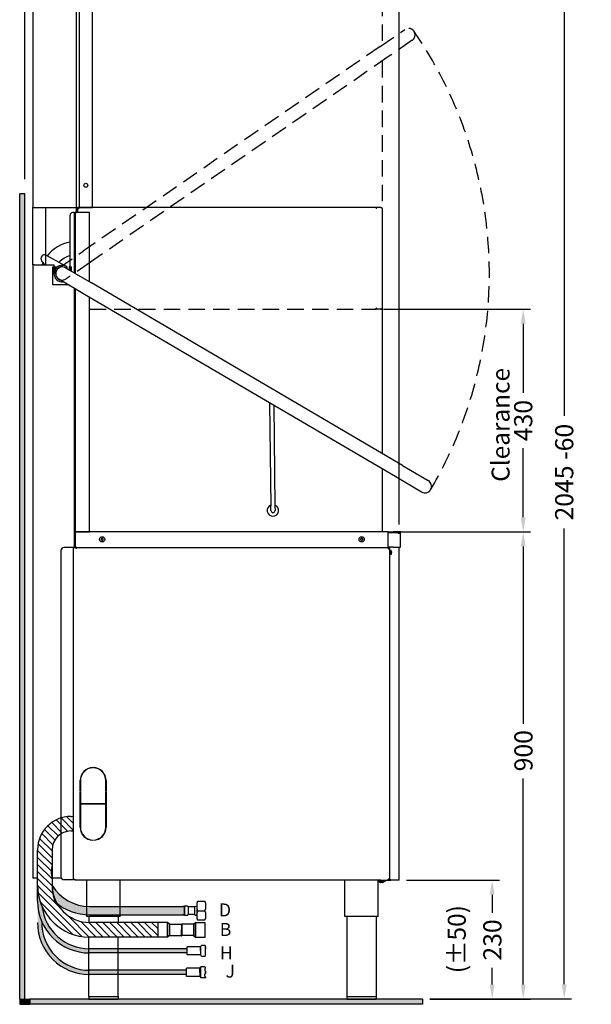
# Model space of a CAD drawing. Extents: x 3844 to 6495, y 1896 to 6759.
# Drawn here: x 3844 to 4945, y 3126 to 5023 of the extents above; entities that cross this region are included whole.
import ezdxf
from ezdxf.enums import TextEntityAlignment as Align

# ---------------------------------------------------------------- set-up
doc = ezdxf.new("R2010")
doc.units = 0
doc.header["$LTSCALE"] = 2.5
doc.linetypes.add('HIDDEN', pattern=[9.525, 6.35, -3.175])
doc.layers.get('0').update_dxf_attribs({"linetype": 'CONTINUOUS'})
doc.layers.get('Defpoints').update_dxf_attribs({"linetype": 'CONTINUOUS'})
for name, color, linetype in [('200', 2, 'CONTINUOUS'), ('DIM', 7, 'CONTINUOUS'), ('DIMENSION', 7, 'CONTINUOUS'), ('HIDDEN', 1, 'HIDDEN'), ('Hose Outline', 251, 'CONTINUOUS'), ('OUTLINE', 4, 'CONTINUOUS'), ('THIN', 2, 'CONTINUOUS')]:
    doc.layers.add(name, color=color, linetype=linetype)
doc.styles.get("Standard").update_dxf_attribs({"font": 'arial.ttf'})
doc.dimstyles.new('LINEAR$0', dxfattribs={"dimscale": 14, "dimtxt": 2.5, "dimasz": 2, "dimexe": 1, "dimexo": 1, "dimgap": 1, "dimtad": 0, "dimdec": 0, "dimrnd": 5, "dimdsep": 46, "dimtxsty": 'Standard', "dimcen": 1, "dimclre": 7, "dimadec": 0, "dimazin": 0, "dimtfac": 1, "dimtdec": 0, "dimtofl": 0, "dimtmove": 0, "dimatfit": 3, "dimfxl": 0, "dimtolj": 1, "dimtzin": 0, "dimarcsym": 0})

# ---------------------------------------------------------------- blocks, each defined once
blk = doc.blocks.new('*D5')
at = {"layer": 'Defpoints', "color": 0, "transparency": 16777216}
for p in [(4574.7, 3365.1), (4720.7, 3136.1), (4753.7, 3136.1)]:
    blk.add_point(p, dxfattribs=at)
at = {"layer": 'DIMENSION', "color": 7, "lineweight": -2, "transparency": 16777216}
for p, q in [((4588.7, 3365.1), (4767.7, 3365.1)), ((4734.7, 3136.1), (4767.7, 3136.1))]:
    blk.add_line(p, q, dxfattribs=at)
at = {"layer": 'DIMENSION', "color": 0, "lineweight": -2, "transparency": 16777216}
for p, q in [((4753.7, 3337.1), (4753.7, 3302.6)), ((4753.7, 3164.1), (4753.7, 3196.3))]:
    blk.add_line(p, q, dxfattribs=at)
at = {"layer": 'DIMENSION', "color": 0, "transparency": 16777216}
for points in [[(4749, 3337.1), (4758.4, 3337.1), (4753.7, 3365.1)], [(4749, 3164.1), (4758.4, 3164.1), (4753.7, 3136.1)]]:
    blk.add_solid(points, dxfattribs=at)
at = {"layer": 'DIMENSION', "color": 0, "transparency": 16777216, "insert": (4771.6, 3210.3), "char_height": 35, "attachment_point": 7, "rotation": 90}
blk.add_mtext('\\A1;230', dxfattribs=at)
blk = doc.blocks.new('*D7')
at = {"layer": 'Defpoints', "color": 0, "transparency": 16777216}
for p in [(4553.5, 4036.3), (4813.5, 4036.3), (4619.5, 3136.1)]:
    blk.add_point(p, dxfattribs=at)
at = {"layer": 'DIMENSION', "color": 7, "lineweight": -2, "transparency": 16777216}
for p, q in [((4567.5, 4036.3), (4827.5, 4036.3)), ((4633.5, 3136.1), (4827.5, 3136.1))]:
    blk.add_line(p, q, dxfattribs=at)
at = {"layer": 'DIMENSION', "color": 0, "lineweight": -2, "transparency": 16777216}
for p, q in [((4813.5, 4008.3), (4813.5, 3666.4)), ((4813.5, 3164.1), (4813.5, 3560.9))]:
    blk.add_line(p, q, dxfattribs=at)
at = {"layer": 'DIMENSION', "color": 0, "transparency": 16777216}
for points in [[(4808.8, 4008.3), (4818.2, 4008.3), (4813.5, 4036.3)], [(4808.8, 3164.1), (4818.2, 3164.1), (4813.5, 3136.1)]]:
    blk.add_solid(points, dxfattribs=at)
at = {"layer": 'DIMENSION', "color": 0, "transparency": 16777216, "insert": (4831.5, 3574.9), "char_height": 35, "attachment_point": 7, "rotation": 90}
blk.add_mtext('\\A1;900', dxfattribs=at)
blk = doc.blocks.new('*D8')
at = {"layer": 'Defpoints', "color": 0, "transparency": 16777216}
for p in [(4530.5, 4465.2), (4562.7, 4036.3), (4813.5, 4036.3)]:
    blk.add_point(p, dxfattribs=at)
at = {"layer": 'DIMENSION', "color": 7, "lineweight": -2, "transparency": 16777216}
for p, q in [((4544.5, 4465.2), (4827.5, 4465.2)), ((4576.7, 4036.3), (4827.5, 4036.3))]:
    blk.add_line(p, q, dxfattribs=at)
at = {"layer": 'DIMENSION', "color": 0, "lineweight": -2, "transparency": 16777216}
for p, q in [((4813.5, 4437.2), (4813.5, 4303.9)), ((4813.5, 4064.3), (4813.5, 4197.6))]:
    blk.add_line(p, q, dxfattribs=at)
at = {"layer": 'DIMENSION', "color": 0, "transparency": 16777216}
for points in [[(4808.8, 4437.2), (4818.2, 4437.2), (4813.5, 4465.2)], [(4808.8, 4064.3), (4818.2, 4064.3), (4813.5, 4036.3)]]:
    blk.add_solid(points, dxfattribs=at)
at = {"layer": 'DIMENSION', "color": 0, "transparency": 16777216, "insert": (4813.5, 4250.7), "char_height": 35, "attachment_point": 5, "rotation": 90}
blk.add_mtext('\\A1;430', dxfattribs=at)
blk = doc.blocks.new('*D9')
at = {"layer": 'Defpoints', "color": 0, "transparency": 16777216}
for p in [(3983.6, 5166), (4892.5, 5166), (4619.5, 3136.7)]:
    blk.add_point(p, dxfattribs=at)
at = {"layer": 'DIMENSION', "color": 7, "lineweight": -2, "transparency": 16777216}
for p, q in [((3997.6, 5166), (4906.5, 5166)), ((4633.5, 3136.7), (4906.5, 3136.7))]:
    blk.add_line(p, q, dxfattribs=at)
at = {"layer": 'DIMENSION', "color": 0, "lineweight": -2, "transparency": 16777216}
for p, q in [((4892.5, 5138), (4892.5, 4260)), ((4892.5, 3164.7), (4892.5, 4042.6))]:
    blk.add_line(p, q, dxfattribs=at)
at = {"layer": 'DIMENSION', "color": 0, "transparency": 16777216}
for points in [[(4887.8, 5138), (4897.2, 5138), (4892.5, 5166)], [(4887.8, 3164.7), (4897.2, 3164.7), (4892.5, 3136.7)]]:
    blk.add_solid(points, dxfattribs=at)
at = {"layer": 'DIMENSION', "color": 0, "transparency": 16777216, "insert": (4892.5, 4151.3), "char_height": 35, "attachment_point": 5, "rotation": 90}
blk.add_mtext('\\A1;2045 -60', dxfattribs=at)
blk = doc.blocks.new('*D10')
at = {"layer": 'Defpoints', "color": 0, "transparency": 16777216}
for p in [(4574.7, 5288.4), (3853.6, 4701.7), (4574.7, 4036.3)]:
    blk.add_point(p, dxfattribs=at)
at = {"layer": 'DIMENSION', "color": 7, "lineweight": -2, "transparency": 16777216}
for p, q in [((3853.6, 4715.7), (3853.6, 5302.4)), ((4574.7, 4050.3), (4574.7, 5302.4))]:
    blk.add_line(p, q, dxfattribs=at)
at = {"layer": 'DIMENSION', "color": 0, "lineweight": -2, "transparency": 16777216}
for p, q in [((3881.6, 5288.4), (4161.2, 5288.4)), ((4546.7, 5288.4), (4267, 5288.4))]:
    blk.add_line(p, q, dxfattribs=at)
at = {"layer": 'DIMENSION', "color": 0, "transparency": 16777216}
for points in [[(3881.6, 5293), (3881.6, 5283.7), (3853.6, 5288.4)], [(4546.7, 5293), (4546.7, 5283.7), (4574.7, 5288.4)]]:
    blk.add_solid(points, dxfattribs=at)
at = {"layer": 'DIMENSION', "color": 0, "transparency": 16777216, "insert": (4214.1, 5288.4), "char_height": 35, "attachment_point": 5}
blk.add_mtext('\\A1;720', dxfattribs=at)

msp = doc.modelspace()

# ---------------------------------------------------------------- hatches: boundary and pattern name
at = {"layer": 'DIM'}
h = msp.add_hatch(dxfattribs=at)
h.set_pattern_fill('ANSI31', color=253, scale=3, angle=90)
h.set_pattern_definition([(135, (1615.854, 727.67), (-6.735192, -6.735192), [])])
h.paths.add_polyline_path([(3922.7, 3485, -0.07714), (3942.1, 3488), (3947.5, 3488), (3947.5, 3460), (3942.1, 3460, 0.143485), (3922.7, 3454.3)])
h.paths.add_polyline_path([(3922.7, 3485), (3922.7, 3454.3, 0.255541), (3906.1, 3424), (3906.1, 3355.6, 0.414214), (3978, 3283.7), (4110, 3283.7), (4110, 3255.6), (3978, 3255.6, -0.414214), (3878, 3355.6), (3878, 3424, -0.326637)])
h = msp.add_hatch(color=253, dxfattribs=at)
h.dxf.hatch_style = 1
h.paths.add_polyline_path([(4033.1, 3233), (4166.4, 3233), (4166.4, 3225), (4033.1, 3225)])
h.paths.add_polyline_path([(3976.6, 3233, 0.003871), (3978, 3233), (4033.1, 3233), (4033.1, 3225), (3978, 3225, -0.003561), (3976.6, 3225)])
h.paths.add_polyline_path([(3878, 3325), (3878, 3355.6, 0.104366), (3886.6, 3315.2, 0.378753), (3976.6, 3233), (3976.6, 3225, -0.410048)])
h = msp.add_hatch(color=253, dxfattribs=at)
h.dxf.hatch_style = 1
h.paths.add_polyline_path([(4161.1, 3298.5), (4161.1, 3314.5), (3978, 3314.5, -0.262337), (3906.2, 3355, 0.111897), (3911.7, 3323.7, 0.18334), (3978, 3298.5)])
h = msp.add_hatch(color=253, dxfattribs=at)
h.dxf.hatch_style = 1
h.paths.add_polyline_path([(3978, 3191.6), (4165.2, 3191.6), (4165.2, 3183.4), (3978, 3183.4, -0.414214), (3878, 3283.4), (3878, 3325, 0.10243), (3886.3, 3285.3, 0.420354)])

# ---------------------------------------------------------------- linework, layer by layer
msp.add_line((3868.6, 4550.5), (3868.6, 4661))
at = {"layer": '200', "linetype": 'HIDDEN', "ltscale": 2}
for p, q in [((4541.5, 5156.7), (4541.5, 4974)), ((4537.9, 4971.6), (4585.2, 5004.2)), ((4537.9, 4971.6), (3965.7, 4577.1)), ((4599.7, 4983.3), (4552.3, 4950.6)), ((4552.3, 4950.6), (3980.1, 4556.2)), ((4541.5, 4943.2), (4541.5, 4467.2)), ((3918.4, 4544.4), (3965.7, 4577.1)), ((3980.1, 4556.2), (3932.8, 4523.5)), ((3978.1, 4465.2), (4530.5, 4465.2))]:
    msp.add_line(p, q, dxfattribs=at)
at = {"layer": '200'}
for p, q in [((3843.6, 3136.1), (3843.6, 4687.7)), ((3853.6, 3136.1), (3853.6, 4687.7)), ((3843.6, 3136.1), (3843.6, 3126.1)), ((3843.6, 3136.1), (3863, 3136.1)), ((3863, 3136.1), (3863, 3126.1)), ((3863, 3136.1), (3863, 3126.1)), ((4619.5, 3136.1), (3863, 3136.1)), ((3843.6, 3126.1), (3863, 3126.1)), ((4619.5, 3126.1), (3863, 3126.1))]:
    msp.add_line(p, q, dxfattribs=at)
at = {"layer": '200', "linetype": 'HIDDEN', "ltscale": 2}
for centre, radius, start, end in [((4592.4, 4993.7), 12.7, 304.5823, 124.5823), ((3925.6, 4534), 822.7, 329.5587, 34.6238)]:
    msp.add_arc(centre, radius, start, end, dxfattribs=at)
at = {"layer": '200'}
for points in [[(3853.6, 3136.1), (3843.6, 3136.1), (3853.6, 4687.7), (3843.6, 4687.7)], [(3863, 3126.1), (3843.6, 3126.1), (3863, 3136.1), (3843.6, 3136.1)], [(4619.5, 3126.1), (3863, 3126.1), (4619.5, 3136.1), (3863, 3136.1)]]:
    msp.add_solid(points, dxfattribs=at)
at = {"layer": 'HIDDEN'}
for p, q in [((4530.5, 4465.2), (4530.5, 4467.2)), ((4530.6, 4467.2), (4530.5, 4467.2)), ((4530.5, 4465.2), (4530.5, 4466.2)), ((4530.5, 4466.2), (4530.5, 4466.2)), ((4530.5, 4466.2), (4530.5, 4466.2)), ((4530.5, 4466.2), (4530.5, 4466.2)), ((4530.5, 4466.2), (4530.5, 4466.2)), ((4539.5, 4465.2), (4530.5, 4465.2)), ((4530.5, 4465.2), (4530.5, 4465.2)), ((4530.5, 4465.2), (4530.5, 4465.2)), ((4539.5, 4465.2), (4539.5, 4465.2)), ((4541.5, 4467.2), (4541.5, 4467.2))]:
    msp.add_line(p, q, dxfattribs=at)
msp.add_arc((4539.5, 4467.2), 2, 270, 0, dxfattribs=at)
at = {"layer": 'HIDDEN', "extrusion": (0, 0, -1)}
for centre, major_axis, ratio in [((4530.5, 4467.2), (0, -2), 0.008727), ((4530.5, 4467.2), (0, -1), 0.008727), ((4539.5, 4467.2), (0, -2), 0.999962)]:
    msp.add_ellipse(centre, major_axis=major_axis, ratio=ratio, start_param=4.712389, end_param=6.283185, dxfattribs=at)
at = {"layer": 'Hose Outline'}
for p, q in [((3942.1, 3488), (3947.5, 3488)), ((3947.5, 3460), (3947.5, 3488)), ((3942.1, 3460), (3947.5, 3460)), ((3878, 3325), (3878, 3424)), ((3906.1, 3424), (3906.1, 3355.6)), ((3978, 3314.5), (4161.1, 3314.5)), ((4161.1, 3314.5), (4158.1, 3314.5)), ((4161.1, 3298.5), (4161.1, 3314.5)), ((4110, 3283.7), (3978, 3283.7)), ((4161.1, 3298.5), (4158.1, 3298.5)), ((4110, 3255.6), (3978, 3255.6)), ((4166.4, 3233), (3978, 3233)), ((4166.4, 3225), (3978, 3225)), ((4165.2, 3191.6), (3978, 3191.6)), ((4165.2, 3183.4), (3978, 3183.4))]:
    msp.add_line(p, q, dxfattribs=at)
for centre, radius, start, end in [((3942.1, 3424), 64, 90, 180), ((3942.1, 3424), 64, 90, 180), ((3942.1, 3424), 36, 90, 180), ((3952.6, 3381.3), 48.2, 164.201, 195.4216), ((3978, 3355.6), 100, 180, 270), ((3978, 3355.6), 71.9, 180, 270), ((3978, 3351.5), 71.9, 177.2064, 202.7451), ((3978, 3398.5), 84, 211.2017, 270), ((3978, 3325), 100, 180, 270), ((3978, 3398.5), 100, 228.4431, 270), ((3978, 3325), 92, 186.1355, 270), ((3978, 3283.4), 100, 180, 270), ((3978, 3283.4), 91.8, 178.8015, 270)]:
    msp.add_arc(centre, radius, start, end, dxfattribs=at)
at = {"layer": 'OUTLINE'}
for p, q in [((3853.6, 4687.7), (3843.6, 4687.7)), ((4539.5, 4661), (4530.5, 4661)), ((4530.5, 4661), (4530.5, 4660)), ((4530.5, 4661), (4530.5, 4661)), ((4530.5, 4661), (4530.5, 4661)), ((4530.5, 4661), (4530.5, 4659)), ((4530.5, 4660), (4530.5, 4660)), ((4530.5, 4660), (4530.5, 4660)), ((4530.5, 4660), (4530.5, 4660)), ((4530.5, 4660), (4530.5, 4660)), ((4530.6, 4659), (4530.5, 4659)), ((4539.5, 4661), (4539.5, 4661)), ((4541.5, 4659), (4541.5, 4659)), ((4186.4, 3324.6), (4200.5, 3324.6)), ((4161.1, 3315.2), (4161.1, 3297.3)), ((4166.5, 3315.2), (4161.1, 3315.2)), ((4161.1, 3297.3), (4161.1, 3314.5)), ((4161.1, 3306.5), (4161.1, 3306.5)), ((4180.3, 3313.6), (4168.1, 3313.6)), ((4168.1, 3313.6), (4168.1, 3298.9)), ((4180.3, 3313.6), (4180.3, 3298.9)), ((4184.5, 3313.6), (4184.5, 3298.9)), ((4184.5, 3313.6), (4184.5, 3313.6)), ((4184.6, 3315.4), (4184.6, 3297.1)), ((4186.4, 3306.3), (4200.5, 3306.3)), ((4128.4, 3283.7), (4110, 3283.7)), ((4110, 3255.6), (4110, 3283.7)), ((4128.4, 3283.7), (4128.4, 3255.6)), ((4132.4, 3280.7), (4128.4, 3283.7)), ((4128.4, 3255.6), (4128.4, 3283.7)), ((4166.5, 3297.3), (4161.1, 3297.3)), ((4180.3, 3298.9), (4168.1, 3298.9)), ((4178.5, 3280.7), (4182.5, 3283.7)), ((4182.5, 3283.7), (4182.5, 3255.6)), ((4182.5, 3283.7), (4200.9, 3283.7)), ((4182.5, 3255.6), (4182.5, 3283.7)), ((4184.5, 3298.9), (4184.5, 3298.9)), ((4200.5, 3287.9), (4186.4, 3287.9)), ((4198.8, 3287.9), (4188, 3287.9)), ((4198.8, 3287.9), (4188, 3287.9)), ((4198.8, 3287.9), (4188, 3287.9)), ((4200.9, 3255.6), (4200.9, 3283.7)), ((4132.4, 3280.7), (4155, 3280.7)), ((4132.4, 3280.7), (4132.4, 3258.6)), ((4155, 3281), (4155, 3269.6)), ((4155, 3281), (4155.9, 3281)), ((4155, 3258.3), (4155, 3269.6)), ((4155.9, 3281), (4155.9, 3258.3)), ((4178.5, 3280.7), (4155.9, 3280.7)), ((4178.5, 3280.7), (4178.5, 3258.6)), ((4128.4, 3255.6), (4110, 3255.6)), ((4132.4, 3258.6), (4128.4, 3255.6)), ((4132.4, 3258.6), (4155, 3258.6)), ((4155, 3258.3), (4155.9, 3258.3)), ((4178.5, 3258.6), (4155.9, 3258.6)), ((4178.5, 3258.6), (4182.5, 3255.6)), ((4182.5, 3255.6), (4200.9, 3255.6)), ((4191.7, 3237), (4166.4, 3237)), ((4166.4, 3221.1), (4166.4, 3237)), ((4191.7, 3237), (4192.7, 3238.3)), ((4191.7, 3229.1), (4191.7, 3237)), ((4191.7, 3237), (4191.7, 3221.1)), ((4191.7, 3229.1), (4191.7, 3221.1)), ((4199.9, 3239.7), (4195.6, 3239.7)), ((4201.4, 3220), (4201.4, 3238.2)), ((4201.4, 3236.6), (4201.4, 3232.3)), ((4191.7, 3221.1), (4166.4, 3221.1)), ((4191.7, 3221.1), (4192.7, 3219.9)), ((4199.9, 3218.5), (4195.6, 3218.5)), ((4190.4, 3195.5), (4165.2, 3195.5)), ((4165.2, 3179.5), (4165.2, 3195.5)), ((4190.4, 3195.5), (4192.6, 3198.1)), ((4190.4, 3195.5), (4190.4, 3179.5)), ((4190.4, 3187.5), (4190.4, 3195.5)), ((4190.4, 3187.5), (4190.4, 3179.5)), ((4200.2, 3198.1), (4192.6, 3198.1)), ((4192.6, 3176.9), (4192.6, 3198.1)), ((4200.2, 3198.1), (4200.5, 3198.1)), ((4200.2, 3195), (4200.2, 3190.7)), ((4200.2, 3195), (4200.5, 3195)), ((4200.2, 3190.7), (4200.5, 3190.7)), ((4200.2, 3190.7), (4200.5, 3190.7)), ((4201.4, 3195.9), (4201.4, 3197.2)), ((4201.4, 3189.8), (4201.4, 3185.2)), ((4201.4, 3185.2), (4201.4, 3189.8)), ((4190.4, 3179.5), (4165.2, 3179.5)), ((4190.4, 3179.5), (4192.6, 3176.9)), ((4200.2, 3176.9), (4192.6, 3176.9)), ((4200.2, 3184.3), (4200.5, 3184.3)), ((4200.2, 3180), (4200.2, 3184.3)), ((4200.2, 3184.3), (4200.5, 3184.3)), ((4200.2, 3180), (4200.5, 3180)), ((4200.2, 3176.9), (4200.5, 3176.9)), ((4201.4, 3179.1), (4201.4, 3177.8)), ((3976.6, 3136.1), (4033.1, 3136.1)), ((4619.5, 3136.1), (4619.5, 3126.1))]:
    msp.add_line(p, q, dxfattribs=at)
for centre, radius, start, end in [((4539.5, 4659), 2, 0, 90), ((4208.3, 3315.4), 23.8, 157.2908, 202.7092), ((4178.5, 3315.4), 23.8, 337.2908, 22.7092), ((4166.5, 3313.6), 1.61, 0, 90), ((4182.4, 3311.4), 3.07, 45.7788, 134.2212), ((4208.3, 3297.1), 23.8, 157.2908, 202.7092), ((4178.5, 3297.1), 23.8, 337.2908, 22.7092), ((4166.5, 3298.9), 1.61, 270, 0), ((4182.4, 3301.1), 3.07, 225.7788, 314.2212), ((4195.6, 3235.9), 3.75, 90, 141.1849), ((4199.9, 3238.2), 1.5, 0, 90), ((4195.6, 3222.2), 3.75, 218.8151, 270), ((4199.9, 3220), 1.5, 270, 0), ((4200.5, 3197.2), 0.9, 0, 90), ((4200.5, 3195.9), 0.9, 270, 0), ((4200.5, 3189.8), 0.9, 0, 90), ((4200.5, 3185.2), 0.9, 270, 0), ((4200.5, 3179.1), 0.9, 0, 90), ((4200.5, 3177.8), 0.9, 270, 0)]:
    msp.add_arc(centre, radius, start, end, dxfattribs=at)
at = {"layer": 'OUTLINE', "extrusion": (0, 0, -1)}
for centre, major_axis, ratio in [((4530.5, 4659), (0, 2), 0.008727), ((4530.5, 4659), (0, 1), 0.008727), ((4539.5, 4659), (0, 2), 0.999962)]:
    msp.add_ellipse(centre, major_axis=major_axis, ratio=ratio, start_param=0, end_param=1.570796, dxfattribs=at)
at = {"layer": 'THIN'}
for p, q in [((3868.6, 5166), (3868.6, 4661)), ((3983.6, 4661), (3983.6, 5166)), ((3952.8, 4651.3), (3952.8, 5145.2)), ((3958.6, 4661), (3958.6, 5050.3)), ((3868.6, 4661), (3983.6, 4661)), ((3893.6, 4550.5), (3893.6, 4661)), ((3947.1, 4651.3), (3945.6, 4651.3)), ((3948.6, 4651.3), (3947.1, 4651.3)), ((3948.6, 4651.3), (3948.6, 4646.3)), ((3948.6, 4651.3), (3950.1, 4651.3)), ((3950.1, 4651.3), (3950.1, 4534.3)), ((3950.1, 4651.3), (3952.5, 4651.3)), ((3952.5, 4652.5), (3955.8, 4652.5)), ((3976.7, 4651.3), (3952.5, 4651.3)), ((3955.8, 4661), (3955.8, 4660)), ((4530.5, 4661), (3955.8, 4661)), ((3956.3, 4659.9), (3955.8, 4659.9)), ((3955.8, 4651.3), (3955.8, 4659.9)), ((3978.1, 4651.3), (3976.7, 4651.3)), ((3978.1, 4517.9), (3978.1, 4651.3)), ((4541.5, 4659), (4541.5, 4187.4)), ((3940.6, 4547), (3940.6, 4646.3)), ((3948.6, 4646.3), (3948.6, 4535.2)), ((3950.1, 4534.3), (3950.1, 4646.3)), ((3892.3, 4550.5), (3885.8, 4558.8)), ((3894.7, 4569.3), (3924.6, 4552.8)), ((3871.6, 4550.5), (3868.6, 4550.5)), ((3868.6, 4550.5), (3868.6, 3369)), ((3871.6, 4550.5), (3909.6, 4550.5)), ((3907.6, 4547), (3909.6, 4547)), ((3907.6, 4512), (3907.6, 4547)), ((3909.6, 4550.5), (3909.6, 4547)), ((3909.6, 4547), (3909.6, 4534)), ((3912.6, 4547), (3909.6, 4547)), ((3912.6, 4534), (3912.6, 4547)), ((3932, 4544.9), (3981.6, 4515.8)), ((3938.6, 4547), (3938.6, 4541.1)), ((3941.6, 4547), (3938.6, 4547)), ((3941.6, 4539.3), (3941.6, 4547)), ((3941.6, 4547), (3943.6, 4547)), ((3943.6, 4538.1), (3943.6, 4547)), ((3968.7, 4493.9), (3919.1, 4523)), ((4581, 4164.2), (3981.6, 4515.8)), ((3938, 4512), (3907.6, 4512)), ((3948.6, 4505.8), (3948.6, 4006.3)), ((3950.1, 4504.9), (3950.1, 4036.4)), ((3950.1, 4036.3), (3950.1, 4504.9)), ((4568.2, 4142.2), (3968.7, 4493.9)), ((3978.1, 4036.4), (3978.1, 4488.5)), ((4324.8, 4285), (4327.3, 4085.5)), ((4332.8, 4280.3), (4335.3, 4085.6)), ((4541.5, 4157.9), (4541.5, 4036.3)), ((4581, 4164.2), (4630.6, 4135.1)), ((4617.8, 4113.1), (4568.2, 4142.2)), ((4327.4, 4077.5), (4327.3, 4085.5)), ((4335.3, 4085.6), (4335.4, 4077.6)), ((3952.5, 4036.4), (3950.1, 4036.4)), ((3950.1, 4036.3), (3950.1, 4008.2)), ((3950.1, 4036.3), (3951.3, 4036.3)), ((3951.3, 4036.3), (3951.3, 4036.4)), ((3951.3, 4036.3), (3951.3, 4036.3)), ((3951.3, 4036.3), (3951.3, 4035.2)), ((4553.5, 4036.3), (3951.3, 4036.3)), ((3951.3, 4008.3), (3951.3, 4035.2)), ((3952.5, 4036.4), (3976.7, 4036.4)), ((3955.8, 4036.3), (3955.8, 4036.4)), ((3976.7, 4036.4), (3978.1, 4036.4)), ((4553.5, 4036.3), (4562.7, 4036.3)), ((4553.5, 4035.1), (4553.5, 4036.3)), ((4553.5, 4035), (4553.5, 4035.2)), ((4553.5, 4035.1), (4562.7, 4035.1)), ((4562.7, 4035), (4553.5, 4035)), ((4553.5, 4006.8), (4553.5, 4035)), ((4576.9, 4036.3), (4562.7, 4036.3)), ((4562.7, 4035.1), (4576.9, 4035.1)), ((4562.7, 4035), (4572.7, 4035)), ((4572.7, 4033.9), (4572.7, 4035)), ((4572.7, 4033.9), (4576.9, 4033.9)), ((4576.9, 4036.3), (4576.9, 4035.1)), ((4576.9, 4006.8), (4576.9, 4033.9)), ((3946.3, 4006.3), (3928.7, 4006.3)), ((3947.5, 4006.3), (3946.3, 4006.3)), ((3947.5, 4006.3), (3949.9, 4006.3)), ((3947.5, 3366.3), (3947.5, 4006.3)), ((3950.1, 4006.3), (3949.9, 4006.3)), ((3950.1, 4008.2), (3950.1, 4006.2)), ((3951.3, 4008.3), (3951.3, 4008.2)), ((3951.3, 4006.5), (3951.3, 4008.2)), ((3951.3, 4006.3), (3951.3, 4006.5)), ((3951.3, 4006.2), (3951.3, 4006.3)), ((3951.3, 4006.3), (4553.5, 4006.3)), ((3952.3, 4003.8), (3952.3, 4006.3)), ((3952.4, 4003.8), (3952.3, 4003.8)), ((3952.4, 4006.3), (3952.4, 4003.9)), ((3952.4, 4003.9), (3952.4, 4003.8)), ((4562.7, 4006.8), (4553.5, 4006.8)), ((4553.5, 4006.8), (4553.5, 4006.5)), ((4553.5, 4006.3), (4553.5, 4006.5)), ((4554.7, 4006.3), (4553.5, 4006.3)), ((4553.5, 4006.3), (4553.5, 4003.9)), ((4553.5, 4005.1), (4554.6, 4005.1)), ((4553.5, 4003.9), (4555.9, 4003.9)), ((4554.6, 4006.3), (4554.6, 4005.1)), ((4554.7, 4006.3), (4554.7, 4006.8)), ((4554.7, 4006.3), (4555.9, 4006.3)), ((4554.7, 4006.3), (4554.7, 4003.9)), ((4555.7, 4006.3), (4555.7, 4006.8)), ((4555.9, 4006.8), (4555.9, 4006.3)), ((4555.9, 4006.3), (4555.9, 4003.9)), ((4555.9, 4003.9), (4555.9, 3367.1)), ((4562.7, 4006.8), (4576.9, 4006.8)), ((4574.7, 3367.5), (4574.7, 4006.8)), ((3922.7, 4000.3), (3922.7, 3372.3)), ((4558, 3998.1), (4558, 3999.2)), ((4558.1, 3996.7), (4558.1, 3997.8)), ((4558.3, 3999.2), (4558.3, 4000.1)), ((4558.3, 3997.8), (4558.3, 3998.7)), ((4559, 3999.2), (4559, 4000.1)), ((4559, 3997.8), (4559, 3998.7)), ((4559.2, 3998.1), (4559.2, 3999.2)), ((4559.3, 3996.7), (4559.3, 3997.8)), ((3984.5, 3582.1), (3984.5, 3581.6)), ((3985.5, 3581.6), (3985.5, 3582.1)), ((3960, 3537.1), (3960, 3557.1)), ((3960.5, 3557.1), (3960.5, 3537.1)), ((4009.5, 3537.1), (4009.5, 3557.1)), ((4010, 3557.1), (4010, 3537.1)), ((3960.5, 3537.1), (3960, 3537.1)), ((3960, 3488.1), (3960, 3536.1)), ((3960, 3536.1), (3960.5, 3536.1)), ((3960.5, 3536.1), (3960.5, 3512.6)), ((4010, 3537.1), (4009.5, 3537.1)), ((4009.5, 3536.1), (4010, 3536.1)), ((4009.5, 3512.6), (4009.5, 3536.1)), ((4010, 3536.1), (4010, 3488.1)), ((3960.5, 3512.6), (4009.5, 3512.6)), ((3960.5, 3512.1), (3960.5, 3488.1)), ((4009.5, 3512.1), (3960.5, 3512.1)), ((4009.5, 3488.1), (4009.5, 3512.1)), ((3960.5, 3488.1), (3960, 3488.1)), ((3960, 3467.1), (3960, 3487.1)), ((3960, 3487.1), (3960.5, 3487.1)), ((3960.5, 3487.1), (3960.5, 3467.1)), ((4010, 3488.1), (4009.5, 3488.1)), ((4009.5, 3487.1), (4010, 3487.1)), ((4009.5, 3467.1), (4009.5, 3487.1)), ((4010, 3487.1), (4010, 3467.1)), ((3984.5, 3442.6), (3984.5, 3442.1)), ((3985.5, 3442.1), (3985.5, 3442.6)), ((3878, 3369), (3868.6, 3369)), ((3922.7, 3369), (3906.1, 3369)), ((3928.7, 3366.3), (3946.3, 3366.3)), ((3946.3, 3366.3), (3947.5, 3366.3)), ((3949.9, 3366.3), (3947.5, 3366.3)), ((3949.9, 3367.5), (3949.9, 3366.3)), ((3949.9, 3365.1), (3949.9, 3366.3)), ((4539.2, 3365.1), (3949.9, 3365.1)), ((3972.9, 3295.1), (3972.9, 3365.1)), ((4036.9, 3295.1), (4036.9, 3365.1)), ((4469.9, 3295.1), (4469.9, 3365.1)), ((4533.9, 3295.1), (4533.9, 3365.1)), ((4539, 3364.5), (4533.9, 3364.5)), ((4540.3, 3363.4), (4535.7, 3363.4)), ((4537.9, 3364.5), (4537.9, 3363.9)), ((4539.2, 3365.1), (4540.3, 3365.1)), ((4540.3, 3365.1), (4558.4, 3365.1)), ((4548.6, 3364.5), (4548.5, 3364.5)), ((4548.6, 3364.5), (4548.6, 3364.6)), ((4553.8, 3366.3), (4558.4, 3366.3)), ((4554.7, 3367.1), (4555.9, 3367.1)), ((4555.9, 3367.1), (4555.9, 3366.4)), ((4555.9, 3366.4), (4558.3, 3366.4)), ((4557.8, 3366.4), (4557.7, 3366.3)), ((4557.7, 3366.4), (4558.4, 3366.4)), ((4558.4, 3366.4), (4558.3, 3366.4)), ((4558.4, 3365.1), (4558.4, 3366.4)), ((4563.5, 3365.1), (4558.4, 3365.1)), ((4574.7, 3365.1), (4563.5, 3365.1)), ((4574.7, 3365.1), (4574.7, 3367.5)), ((4036.9, 3295.1), (3972.9, 3295.1)), ((3976.6, 3295.1), (3976.6, 3283.7)), ((3978, 3298.5), (4161.1, 3298.5)), ((4033.1, 3295.1), (4033.1, 3283.7)), ((4533.9, 3295.1), (4469.9, 3295.1)), ((4473.6, 3295.1), (4473.6, 3141.1)), ((4530.1, 3295.1), (4530.1, 3141.1)), ((3976.6, 3141.1), (3976.6, 3255.6)), ((4033.1, 3141.1), (4033.1, 3255.6)), ((3976.6, 3141.1), (4033.1, 3141.1)), ((3976.6, 3141), (4033.1, 3141)), ((3976.6, 3141), (3976.6, 3136.1)), ((4033.1, 3141), (4033.1, 3136.1)), ((4473.6, 3141.1), (4530.1, 3141.1)), ((4473.6, 3141), (4530.1, 3141)), ((4473.6, 3141), (4473.6, 3136.1)), ((4473.6, 3136.1), (4530.1, 3136.1)), ((4530.1, 3141), (4530.1, 3136.1))]:
    msp.add_line(p, q, dxfattribs=at)
for centre, radius in [((3971, 4704), 3.79), ((4002.3, 4021.9), 5), ((4502.3, 4021.9), 5)]:
    msp.add_circle(centre, radius, dxfattribs=at)
for centre, radius, start, end in [((3945.6, 4646.3), 5, 90, 180), ((3952.5, 4650.1), 2.4, 90, 150), ((3951.8, 4525.6), 69.7, 99.2469, 142.2987), ((3891.3, 4563.1), 7, 61.1372, 218.0633), ((3951.8, 4525.6), 69.7, 154.8845, 159.0689), ((3951.8, 4525.6), 44.3, 104.6445, 137.1475), ((3925.6, 4534), 16, 180, 277.0629), ((3925.6, 4534), 16, 57.8135, 144.3409), ((3925.6, 4534), 13, 58.4501, 180), ((3925.6, 4534), 13, 180, 251.9332), ((3925.6, 4534), 12.7, 59.6003, 239.6003), ((3925.6, 4534), 12.7, 124.5823, 304.5823), ((3933, 4545.8), 2, 320.5129, 57.8135), ((4624.2, 4124.1), 12.7, 239.6003, 59.6003), ((4331.4, 4077.5), 11.1, 111.8506, 69.6059), ((4331.4, 4077.5), 4, 180.7283, 0.7283), ((4555.9, 4033.9), 2.4, 150, 152.7204), ((4555.9, 4033.9), 1.2, 90, 113.5565), ((4574.5, 4033.9), 1.2, 0, 90), ((4574.5, 4033.9), 2.4, 0, 30), ((3928.7, 4000.3), 6, 90, 180), ((4558.7, 3994.6), 1.38, 180, 0), ((3985, 3557.1), 25, 91.146, 180), ((3985, 3557.1), 24.5, 91.1694, 180), ((3985, 3557.1), 25, 0, 88.854), ((3985, 3557.1), 24.5, 0, 88.8306), ((3985, 3467.1), 25, 180, 268.854), ((3985, 3467.1), 24.5, 180, 268.8306), ((3985, 3467.1), 25, 271.146, 0), ((3985, 3467.1), 24.5, 271.1694, 0), ((3928.7, 3372.3), 6, 180, 270), ((4535.7, 3363), 0.382, 90, 225.4229), ((4542.2, 3369.6), 9.64, 225.4229, 246.2712), ((4537.4, 3363.9), 0.5, 270, 0), ((4539.2, 3364.9), 0.382, 145.7042, 225.4229), ((4545.7, 3371.5), 9.64, 225.4229, 246.2712), ((4538.5, 3369.6), 9.64, 293.7288, 310.7633), ((4541.9, 3371.5), 9.64, 293.7288, 314.5771), ((4548.4, 3364.9), 0.382, 314.5771, 34.2958)]:
    msp.add_arc(centre, radius, start, end, dxfattribs=at)
at = {"layer": 'THIN', "extrusion": (0, 0, -1)}
for centre, major_axis, start_param, end_param in [((4558.7, 3997.4), (-1.38, 0), 2.003898, 7.38381), ((4558.6, 3999.2), (-0.6, 0), 5.26827, 7.231155), ((4558.7, 3997.8), (-0.6, 0), 2.193623, 7.231155), ((4558.6, 3998.1), (-0.6, 0), 5.922672, 6.283185), ((4558.7, 3996.7), (-0.6, 0), 3.141593, 6.283185), ((4558.6, 3999.2), (-0.35, 0), 5.3947, 6.283185), ((4558.7, 3997.8), (-0.35, 0), 3.141593, 6.283185), ((4558.6, 3999.2), (0.35, 0), 0, 0.75839), ((4558.6, 3999.2), (0.6, 0), 5.335216, 7.168005), ((4558.6, 3998.1), (0.6, 0), 0, 0.131698)]:
    msp.add_ellipse(centre, major_axis=major_axis, ratio=0.993901, start_param=start_param, end_param=end_param, dxfattribs=at)
for centre in [(4558.6, 4000.1), (4558.7, 3998.7)]:
    msp.add_ellipse(centre, major_axis=(0.35, 0), ratio=0.993901, dxfattribs=at)
at = {"layer": 'THIN'}
for points, knots in [([(3955.8, 4661), (3956.2, 4661), (3956.7, 4660.5), (3957.2, 4659.8), (3957.4, 4659.6), (3957.6, 4659.3), (3957.8, 4659)], [-1, -1, -1, -1, -0.27692, -0.27692, -0.27692, 0, 0, 0, 0]), ([(3957.8, 4659), (3957.2, 4659.4), (3956.6, 4659.9), (3956, 4660), (3955.9, 4660), (3955.9, 4660), (3955.8, 4660)], [0, 0, 0, 0, 0.859892, 0.859892, 0.859892, 1, 1, 1, 1]), ([(3955.9, 4659.7), (3956.1, 4659.5), (3956.5, 4659.4), (3956.9, 4659.2), (3957.2, 4659.2), (3957.5, 4659.1), (3957.8, 4659)], [-0.7632587, -0.7632587, -0.7632587, -0.7632587, -0.2769197, -0.2769197, -0.2769197, 0, 0, 0, 0]), ([(3924.6, 4552.8), (3925.1, 4552.5), (3925.6, 4552.2), (3926.8, 4551.6), (3927.4, 4551.3), (3928.3, 4550.7), (3928.7, 4550.5), (3929.2, 4550.2), (3929.4, 4550.1), (3929.9, 4549.9), (3930.2, 4549.7), (3930.9, 4549.3), (3931.3, 4549.1), (3932.3, 4548.5), (3932.8, 4548.3), (3933.3, 4548)], [0, 0, 0, 0, 0.182868, 0.182868, 0.39186, 0.39186, 0.52248, 0.52248, 0.58779, 0.58779, 0.692286, 0.692286, 0.85948, 0.85948, 1.04496, 1.04496, 1.04496, 1.04496]), ([(3933.5, 4544.3), (3933.4, 4544.4), (3933.2, 4544.5), (3932.8, 4544.8), (3932.6, 4544.9), (3932.4, 4545.1)], [0.7631847, 0.7631847, 0.7631847, 0.7631847, 0.83391, 0.83391, 0.9096254, 0.9096254, 0.9096254, 0.9096254]), ([(3934.5, 4544.5), (3934.5, 4544.5), (3934.4, 4544.4), (3934.1, 4544.3), (3934, 4544.2), (3933.7, 4544.2), (3933.6, 4544.2), (3933.5, 4544.3)], [0.0093118, 0.0093118, 0.0093118, 0.0093118, 0.0665288, 0.0665288, 0.1330576, 0.1330576, 0.1777765, 0.1777765, 0.1777765, 0.1777765]), ([(3934.6, 4544.6), (3934.6, 4544.6), (3934.6, 4544.6), (3934.6, 4544.6), (3934.6, 4544.5), (3934.5, 4544.5), (3934.5, 4544.5), (3934.5, 4544.5)], [0.82523393, 0.82523393, 0.82523393, 0.82523393, 0.82919834, 0.82919834, 0.83316276, 0.83316276, 0.83617949, 0.83617949, 0.83617949, 0.83617949]), ([(4000.3, 4022.6), (4000.3, 4022.4), (4000.3, 4022.1), (4000.3, 4021.6), (4000.3, 4021.4), (4000.3, 4021.1)], [2.319435, 2.319435, 2.319435, 2.319435, 2.3916219, 2.3916219, 2.4638089, 2.4638089, 2.4638089, 2.4638089]), ([(4001.5, 4022.6), (4001.1, 4022.6), (4000.8, 4022.6), (4000.4, 4022.6), (4000.4, 4022.6), (4000.3, 4022.6)], [2.5514846, 2.5514846, 2.5514846, 2.5514846, 2.6455708, 2.6455708, 2.6735106, 2.6735106, 2.6735106, 2.6735106]), ([(4003, 4023.9), (4002.7, 4023.9), (4002.5, 4023.9), (4002, 4023.9), (4001.7, 4023.9), (4001.5, 4023.9)], [2.3221071, 2.3221071, 2.3221071, 2.3221071, 2.3916219, 2.3916219, 2.4664796, 2.4664796, 2.4664796, 2.4664796]), ([(4001.5, 4023.9), (4001.5, 4023.8), (4001.5, 4023.7), (4001.5, 4023.3), (4001.5, 4023), (4001.5, 4022.6)], [2.278851, 2.278851, 2.278851, 2.278851, 2.3049404, 2.3049404, 2.4034772, 2.4034772, 2.4034772, 2.4034772]), ([(4003, 4022.6), (4003, 4023), (4003, 4023.3), (4003, 4023.7), (4003, 4023.8), (4003, 4023.9)], [2.5499837, 2.5499837, 2.5499837, 2.5499837, 2.6449465, 2.6449465, 2.674764, 2.674764, 2.674764, 2.674764]), ([(4004.3, 4022.6), (4004.2, 4022.6), (4004.1, 4022.6), (4003.7, 4022.6), (4003.3, 4022.6), (4003, 4022.6)], [2.2799722, 2.2799722, 2.2799722, 2.2799722, 2.307912, 2.307912, 2.4073565, 2.4073565, 2.4073565, 2.4073565]), ([(4004.3, 4021.1), (4004.3, 4021.4), (4004.3, 4021.6), (4004.3, 4022.1), (4004.3, 4022.4), (4004.3, 4022.6)], [2.319435, 2.319435, 2.319435, 2.319435, 2.3916219, 2.3916219, 2.4638089, 2.4638089, 2.4638089, 2.4638089]), ([(4500.3, 4022.6), (4500.3, 4022.4), (4500.3, 4022.1), (4500.3, 4021.6), (4500.3, 4021.4), (4500.3, 4021.1)], [2.319435, 2.319435, 2.319435, 2.319435, 2.3916219, 2.3916219, 2.4638089, 2.4638089, 2.4638089, 2.4638089]), ([(4501.5, 4022.6), (4501.1, 4022.6), (4500.8, 4022.6), (4500.4, 4022.6), (4500.4, 4022.6), (4500.3, 4022.6)], [2.5514846, 2.5514846, 2.5514846, 2.5514846, 2.6455708, 2.6455708, 2.6735106, 2.6735106, 2.6735106, 2.6735106]), ([(4503, 4023.9), (4502.7, 4023.9), (4502.5, 4023.9), (4502, 4023.9), (4501.7, 4023.9), (4501.5, 4023.9)], [2.3221071, 2.3221071, 2.3221071, 2.3221071, 2.3916219, 2.3916219, 2.4664796, 2.4664796, 2.4664796, 2.4664796]), ([(4501.5, 4023.9), (4501.5, 4023.8), (4501.5, 4023.7), (4501.5, 4023.3), (4501.5, 4023), (4501.5, 4022.6)], [2.278851, 2.278851, 2.278851, 2.278851, 2.3049404, 2.3049404, 2.4034772, 2.4034772, 2.4034772, 2.4034772]), ([(4503, 4022.6), (4503, 4023), (4503, 4023.3), (4503, 4023.7), (4503, 4023.8), (4503, 4023.9)], [2.5499837, 2.5499837, 2.5499837, 2.5499837, 2.6449465, 2.6449465, 2.674764, 2.674764, 2.674764, 2.674764]), ([(4504.3, 4022.6), (4504.2, 4022.6), (4504.1, 4022.6), (4503.7, 4022.6), (4503.3, 4022.6), (4503, 4022.6)], [2.2799722, 2.2799722, 2.2799722, 2.2799722, 2.307912, 2.307912, 2.4073565, 2.4073565, 2.4073565, 2.4073565]), ([(4504.3, 4021.1), (4504.3, 4021.4), (4504.3, 4021.6), (4504.3, 4022.1), (4504.3, 4022.4), (4504.3, 4022.6)], [2.319435, 2.319435, 2.319435, 2.319435, 2.3916219, 2.3916219, 2.4638089, 2.4638089, 2.4638089, 2.4638089]), ([(3952.4, 4005.9), (3952.3, 4006), (3952.3, 4006), (3952.3, 4006.1), (3952.3, 4006.1), (3952.3, 4006.1), (3952.3, 4006.2)], [0.7128674, 0.7128674, 0.7128674, 0.7128674, 0.8598922, 0.8598922, 0.8598922, 1, 1, 1, 1]), ([(4000.3, 4021.1), (4000.4, 4021.1), (4000.4, 4021.1), (4000.8, 4021.1), (4001.1, 4021.1), (4001.5, 4021.1)], [2.2799722, 2.2799722, 2.2799722, 2.2799722, 2.307912, 2.307912, 2.4019983, 2.4019983, 2.4019983, 2.4019983]), ([(4001.5, 4021.1), (4001.5, 4020.8), (4001.5, 4020.4), (4001.5, 4020.1), (4001.5, 4020), (4001.5, 4019.9)], [2.5475947, 2.5475947, 2.5475947, 2.5475947, 2.6461315, 2.6461315, 2.6722209, 2.6722209, 2.6722209, 2.6722209]), ([(4001.5, 4019.9), (4001.7, 4019.9), (4002, 4019.9), (4002.5, 4019.9), (4002.7, 4019.9), (4003, 4019.9)], [2.3167643, 2.3167643, 2.3167643, 2.3167643, 2.3916219, 2.3916219, 2.4611368, 2.4611368, 2.4611368, 2.4611368]), ([(4003, 4019.9), (4003, 4020), (4003, 4020.1), (4003, 4020.5), (4003, 4020.8), (4003, 4021.1)], [2.2810636, 2.2810636, 2.2810636, 2.2810636, 2.3108811, 2.3108811, 2.4058438, 2.4058438, 2.4058438, 2.4058438]), ([(4003, 4021.1), (4003.3, 4021.1), (4003.7, 4021.1), (4004.1, 4021.1), (4004.2, 4021.1), (4004.3, 4021.1)], [2.5461263, 2.5461263, 2.5461263, 2.5461263, 2.6455708, 2.6455708, 2.6735106, 2.6735106, 2.6735106, 2.6735106]), ([(4500.3, 4021.1), (4500.4, 4021.1), (4500.4, 4021.1), (4500.8, 4021.1), (4501.1, 4021.1), (4501.5, 4021.1)], [2.2799722, 2.2799722, 2.2799722, 2.2799722, 2.307912, 2.307912, 2.4019983, 2.4019983, 2.4019983, 2.4019983]), ([(4501.5, 4021.1), (4501.5, 4020.8), (4501.5, 4020.4), (4501.5, 4020.1), (4501.5, 4020), (4501.5, 4019.9)], [2.5475947, 2.5475947, 2.5475947, 2.5475947, 2.6461315, 2.6461315, 2.6722209, 2.6722209, 2.6722209, 2.6722209]), ([(4501.5, 4019.9), (4501.7, 4019.9), (4502, 4019.9), (4502.5, 4019.9), (4502.7, 4019.9), (4503, 4019.9)], [2.3167643, 2.3167643, 2.3167643, 2.3167643, 2.3916219, 2.3916219, 2.4611368, 2.4611368, 2.4611368, 2.4611368]), ([(4503, 4019.9), (4503, 4020), (4503, 4020.1), (4503, 4020.5), (4503, 4020.8), (4503, 4021.1)], [2.2810636, 2.2810636, 2.2810636, 2.2810636, 2.3108811, 2.3108811, 2.4058438, 2.4058438, 2.4058438, 2.4058438]), ([(4503, 4021.1), (4503.3, 4021.1), (4503.7, 4021.1), (4504.1, 4021.1), (4504.2, 4021.1), (4504.3, 4021.1)], [2.5461263, 2.5461263, 2.5461263, 2.5461263, 2.6455708, 2.6455708, 2.6735106, 2.6735106, 2.6735106, 2.6735106]), ([(4557.3, 3994.6), (4557.3, 3994.6), (4557.3, 3994.6), (4557.3, 3994.7), (4557.3, 3994.8), (4557.3, 3995.1), (4557.3, 3995.3), (4557.3, 3995.7), (4557.3, 3996), (4557.3, 3996.6), (4557.3, 3997), (4557.3, 3997.4)], [0.93604415, 0.93604415, 0.93604415, 0.93604415, 0.94883532, 0.94883532, 0.96162649, 0.96162649, 0.97441766, 0.97441766, 0.98720883, 0.98720883, 1, 1, 1, 1]), ([(4560, 3994.6), (4560, 3994.6), (4560, 3994.6), (4560, 3994.7), (4560, 3994.8), (4560, 3995.1), (4560, 3995.3), (4560, 3995.7), (4560, 3996), (4560, 3996.6), (4560, 3997), (4560, 3997.4)], [0.93604415, 0.93604415, 0.93604415, 0.93604415, 0.94883532, 0.94883532, 0.96162649, 0.96162649, 0.97441766, 0.97441766, 0.98720883, 0.98720883, 1, 1, 1, 1]), ([(4539.6, 3360.4), (4539.3, 3360.5), (4538.9, 3360.6), (4538.5, 3360.8), (4538.4, 3360.8), (4538.3, 3360.9)], [2.5499837, 2.5499837, 2.5499837, 2.5499837, 2.6449465, 2.6449465, 2.674764, 2.674764, 2.674764, 2.674764]), ([(4541.1, 3360.9), (4540.8, 3360.8), (4540.6, 3360.8), (4540.1, 3360.8), (4539.8, 3360.8), (4539.6, 3360.9)], [2.319435, 2.319435, 2.319435, 2.319435, 2.3916219, 2.3916219, 2.4638089, 2.4638089, 2.4638089, 2.4638089]), ([(4539.6, 3360.9), (4539.6, 3360.8), (4539.6, 3360.8), (4539.6, 3360.6), (4539.6, 3360.5), (4539.6, 3360.4)], [2.2799722, 2.2799722, 2.2799722, 2.2799722, 2.307912, 2.307912, 2.4073565, 2.4073565, 2.4073565, 2.4073565]), ([(4542.3, 3360.9), (4542.2, 3360.8), (4542.1, 3360.8), (4541.8, 3360.6), (4541.4, 3360.5), (4541.1, 3360.4)], [2.2810636, 2.2810636, 2.2810636, 2.2810636, 2.3108811, 2.3108811, 2.4058438, 2.4058438, 2.4058438, 2.4058438]), ([(4541.1, 3360.4), (4541.1, 3360.5), (4541.1, 3360.6), (4541.1, 3360.8), (4541.1, 3360.8), (4541.1, 3360.9)], [2.5461263, 2.5461263, 2.5461263, 2.5461263, 2.6455708, 2.6455708, 2.6735106, 2.6735106, 2.6735106, 2.6735106]), ([(4543, 3362.3), (4542.7, 3362.4), (4542.4, 3362.5), (4542, 3362.6), (4541.9, 3362.7), (4541.8, 3362.7)], [2.5499837, 2.5499837, 2.5499837, 2.5499837, 2.6449465, 2.6449465, 2.674764, 2.674764, 2.674764, 2.674764]), ([(4544.5, 3362.7), (4544.3, 3362.7), (4544, 3362.6), (4543.5, 3362.6), (4543.3, 3362.7), (4543, 3362.7)], [2.319435, 2.319435, 2.319435, 2.319435, 2.3916219, 2.3916219, 2.4638089, 2.4638089, 2.4638089, 2.4638089]), ([(4543, 3362.7), (4543, 3362.7), (4543, 3362.6), (4543, 3362.5), (4543, 3362.4), (4543, 3362.3)], [2.2799722, 2.2799722, 2.2799722, 2.2799722, 2.307912, 2.307912, 2.4073565, 2.4073565, 2.4073565, 2.4073565]), ([(4545.8, 3362.7), (4545.7, 3362.7), (4545.6, 3362.6), (4545.2, 3362.5), (4544.9, 3362.4), (4544.5, 3362.3)], [2.2810636, 2.2810636, 2.2810636, 2.2810636, 2.3108811, 2.3108811, 2.4058438, 2.4058438, 2.4058438, 2.4058438]), ([(4544.5, 3362.3), (4544.5, 3362.4), (4544.5, 3362.5), (4544.5, 3362.6), (4544.5, 3362.7), (4544.5, 3362.7)], [2.5461263, 2.5461263, 2.5461263, 2.5461263, 2.6455708, 2.6455708, 2.6735106, 2.6735106, 2.6735106, 2.6735106]), ([(4553.5, 3367.5), (4553.6, 3367), (4553.7, 3366.5), (4553.7, 3366.3), (4553.8, 3366.3), (4553.8, 3366.3), (4553.8, 3366.3)], [0, 0, 0, 0, 0.821578, 0.821578, 0.821578, 1, 1, 1, 1]), ([(4553.8, 3365.1), (4553.7, 3365.1), (4553.6, 3365.6), (4553.6, 3366.4), (4553.5, 3366.7), (4553.5, 3367.1), (4553.5, 3367.5)], [-0.9734665, -0.9734665, -0.9734665, -0.9734665, -0.3091381, -0.3091381, -0.3091381, 0, 0, 0, 0])]:
    msp.add_open_spline(points, degree=3, knots=knots, dxfattribs=at)
for points in [[(3955.8, 4659.9), (3955.8, 4659.8), (3955.8, 4659.7), (3955.9, 4659.7)], [(3957.8, 4659), (3957.4, 4659.2), (3957, 4659.4), (3956.9, 4659.6)], [(3951.3, 4008.3), (3951.6, 4007.3), (3951.8, 4006.3), (3951.3, 4006.3)], [(3951.3, 4007.3), (3951.4, 4007.3), (3951.5, 4007.3), (3951.5, 4007.4)], [(3952.3, 4005.9), (3952.4, 4005.9), (3952.4, 4005.9), (3952.4, 4005.9)], [(4538.3, 3360.9), (4538.3, 3360.8), (4538.3, 3360.8), (4538.3, 3360.8)], [(4541.8, 3362.7), (4541.8, 3362.7), (4541.8, 3362.6), (4541.8, 3362.6)], [(4542.3, 3360.8), (4542.3, 3360.8), (4542.3, 3360.8), (4542.3, 3360.9)], [(4545.8, 3362.6), (4545.8, 3362.6), (4545.8, 3362.7), (4545.8, 3362.7)], [(4555.6, 3367.2), (4555.1, 3367.3), (4554.3, 3367.4), (4553.5, 3367.5)], [(4553.5, 3367.5), (4554.1, 3367.4), (4554.7, 3367.2), (4554.7, 3367.1)], [(4554.7, 3367.1), (4554.7, 3366.9), (4555.2, 3366.8), (4555.9, 3366.6)], [(4555.9, 3367.1), (4555.9, 3367.2), (4555.8, 3367.2), (4555.6, 3367.2)], [(4556.6, 3366.4), (4556.8, 3366.4), (4556.9, 3366.3), (4557.1, 3366.3)], [(4557.1, 3366.3), (4557, 3366.3), (4556.9, 3366.4), (4556.8, 3366.4)]]:
    msp.add_open_spline(points, degree=3, dxfattribs=at)

# ---------------------------------------------------------------- texts
at = {"layer": 'DIM'}
for s, p in [('D', (4227.3, 3295.4)), ('B', (4228.9, 3257.8)), ('H', (4229.1, 3212.6)), ('J', (4240, 3177.6))]:
    msp.add_text(s, height=25, dxfattribs=at).set_placement(p)
at = {"layer": 'DIMENSION'}
for s, height, p in [('Clearance', 34.47, (4774.4, 4242.4)), ('(%%P50)', 34.53, (4690, 3251.6))]:
    msp.add_text(s, height=height, rotation=90, dxfattribs=at).set_placement(p, align=Align.MIDDLE)

# ---------------------------------------------------------------- dimensions: what is measured, and where the dimension line sits
for base, p1, p2, angle, picture, middle in [((4574.7, 5288.4), (3853.6, 4701.7), (4574.7, 4036.3), 180, '*D10', (4214.1, 5288.4)), ((4813.5, 4036.3), (4530.5, 4465.2), (4562.7, 4036.3), 90, '*D8', (4813.5, 4250.7))]:
    dim = msp.add_linear_dim(base=base, p1=p1, p2=p2, angle=angle, dimstyle='LINEAR$0', dxfattribs=at)
    dim.commit()
    dim.dimension.update_dxf_attribs({"geometry": picture, "text_midpoint": middle})
dim = msp.add_linear_dim(base=(4892.5, 5166), p1=(4619.5, 3136.7), p2=(3983.6, 5166), angle=90, text='2045 -60', dimstyle='LINEAR$0', dxfattribs=at)
dim.commit()
dim.dimension.update_dxf_attribs({"geometry": '*D9', "text_midpoint": (4892.5, 4151.3)})
for base, p1, p2, angle, picture, middle in [((4813.5, 4036.3), (4619.5, 3136.1), (4553.5, 4036.3), 270, '*D7', (4813.5, 3613.7)), ((4753.7, 3136.1), (4574.7, 3365.1), (4720.7, 3136.1), 90, '*D5', (4753.7, 3249.5))]:
    dim = msp.add_linear_dim(base=base, p1=p1, p2=p2, angle=angle, dimstyle='LINEAR$0', dxfattribs=at)
    dim.commit()
    dim.dimension.update_dxf_attribs({"geometry": picture, "text_midpoint": middle, "dimtype": 160})

doc.saveas('drawing.dxf')
